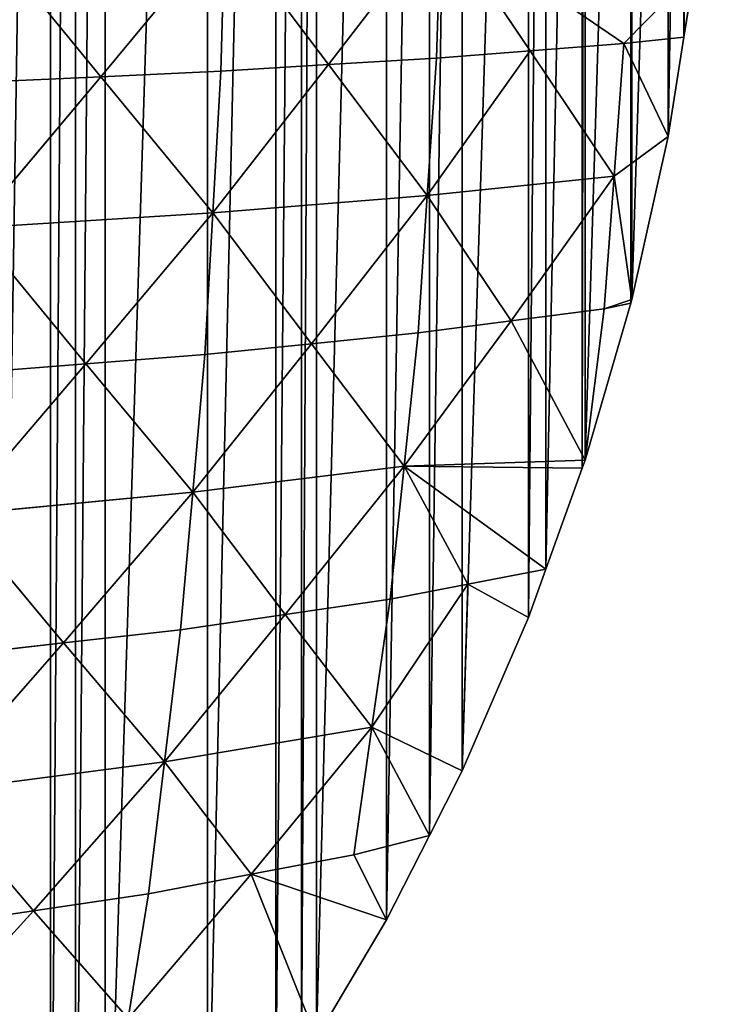
# Model space of a CAD drawing. Extents: x 0 to 5141, y 0 to 5116.
# Drawn here: x 2934 to 3065, y 1744 to 1929 of the extents above; entities that cross this region are included whole.
import ezdxf

# ---------------------------------------------------------------- set-up
doc = ezdxf.new("R2010")
doc.units = 0
doc.header["$LTSCALE"] = 25.4
doc.layers.get('0').update_dxf_attribs({"color": 13, "linetype": 'CONTINUOUS'})

msp = doc.modelspace()

# ---------------------------------------------------------------- linework, layer by layer
at = {"color": 23}
for p, q in [((2972.98, 1946.42, 170.97), (2949.68, 1918.29, 196.51)), ((2972.98, 1946.42, 170.97), (2949.68, 1918.29, 196.51)), ((2972.98, 1946.42, 170.97), (2972.24, 1919.34, 166.82)), ((2972.98, 1946.42, 170.97), (2972.24, 1919.34, 166.82)), ((2972.98, 1946.42, 170.97), (2992.51, 1920.56, 133.85)), ((2972.98, 1946.42, 170.97), (2992.51, 1920.56, 133.85)), ((3013.6, 1948.04, 104.87), (2992.51, 1920.56, 133.85)), ((3013.6, 1948.04, 104.87), (2992.51, 1920.56, 133.85)), ((3013.6, 1948.04, 104.87), (3012.77, 1921.77, 100.88)), ((3013.6, 1948.04, 104.87), (3012.77, 1921.77, 100.88)), ((3013.6, 1948.04, 104.87), (3048.04, 1924.53, 29.29)), ((3013.6, 1948.04, 104.87), (3030.4, 1923.15, 65.09)), ((3013.6, 1948.04, 104.87), (3048.04, 1924.53, 29.29)), ((3013.6, 1948.04, 104.87), (3030.4, 1923.15, 65.09)), ((2927.75, 1945.01, 230.47), (2949.68, 1918.29, 196.51)), ((2927.75, 1945.01, 230.47), (2949.68, 1918.29, 196.51)), ((3048.04, 1924.53, 29.29), (3061.27, 1938.07, 0)), ((3048.04, 1924.53, 29.29), (3061.27, 1938.07, 0)), ((3059.32, 1925.74, 0), (3061.27, 1938.07, 0)), ((3059.32, 1925.74, 0), (3061.27, 1938.07, 0)), ((3030.4, 1923.15, 65.09), (3048.04, 1924.53, 29.29)), ((3030.4, 1923.15, 65.09), (3048.04, 1924.53, 29.29)), ((3048.04, 1924.53, 29.29), (3046.18, 1899.6, 21.84)), ((3048.04, 1924.53, 29.29), (3046.18, 1899.6, 21.84)), ((3059.32, 1925.74, 0), (3048.04, 1924.53, 29.29)), ((3059.32, 1925.74, 0), (3048.04, 1924.53, 29.29)), ((3056.36, 1907.05, 0), (3048.04, 1924.53, 29.29)), ((3056.36, 1907.05, 0), (3048.04, 1924.53, 29.29)), ((3056.36, 1907.05, 0), (3059.32, 1925.74, 0)), ((3056.36, 1907.05, 0), (3059.32, 1925.74, 0)), ((3030.4, 1923.15, 65.09), (3011.06, 1895.96, 92.88)), ((3030.4, 1923.15, 65.09), (3011.06, 1895.96, 92.88)), ((3030.4, 1923.15, 65.09), (3012.77, 1921.77, 100.88)), ((3030.4, 1923.15, 65.09), (3012.77, 1921.77, 100.88)), ((3046.18, 1899.6, 21.84), (3030.4, 1923.15, 65.09)), ((3046.18, 1899.6, 21.84), (3030.4, 1923.15, 65.09)), ((2992.51, 1920.56, 133.85), (2970.74, 1892.72, 158.52)), ((2992.51, 1920.56, 133.85), (2970.74, 1892.72, 158.52)), ((2992.51, 1920.56, 133.85), (2972.24, 1919.34, 166.82)), ((2992.51, 1920.56, 133.85), (2972.24, 1919.34, 166.82)), ((2992.51, 1920.56, 133.85), (3012.77, 1921.77, 100.88)), ((2992.51, 1920.56, 133.85), (3012.77, 1921.77, 100.88)), ((2992.51, 1920.56, 133.85), (3011.06, 1895.96, 92.88)), ((2992.51, 1920.56, 133.85), (3011.06, 1895.96, 92.88)), ((3012.77, 1921.77, 100.88), (3011.06, 1895.96, 92.88)), ((3012.77, 1921.77, 100.88), (3011.06, 1895.96, 92.88)), ((2949.68, 1918.29, 196.51), (2972.24, 1919.34, 166.82)), ((2949.68, 1918.29, 196.51), (2972.24, 1919.34, 166.82)), ((2972.24, 1919.34, 166.82), (2970.74, 1892.72, 158.52)), ((2972.24, 1919.34, 166.82), (2970.74, 1892.72, 158.52)), ((2925.82, 1889.91, 217.67), (2949.68, 1918.29, 196.51)), ((2925.82, 1889.91, 217.67), (2949.68, 1918.29, 196.51)), ((2949.68, 1918.29, 196.51), (2927.11, 1917.24, 226.2)), ((2949.68, 1918.29, 196.51), (2927.11, 1917.24, 226.2)), ((2949.68, 1918.29, 196.51), (2970.74, 1892.72, 158.52)), ((2949.68, 1918.29, 196.51), (2970.74, 1892.72, 158.52)), ((3046.18, 1899.6, 21.84), (3056.36, 1907.05, 0)), ((3046.18, 1899.6, 21.84), (3056.36, 1907.05, 0)), ((3049.51, 1876.4, 0), (3056.36, 1907.05, 0)), ((3049.51, 1876.4, 0), (3056.36, 1907.05, 0)), ((3011.06, 1895.96, 92.88), (3046.18, 1899.6, 21.84)), ((3011.06, 1895.96, 92.88), (3046.18, 1899.6, 21.84)), ((3026.84, 1872.4, 49.63), (3046.18, 1899.6, 21.84)), ((3026.84, 1872.4, 49.63), (3046.18, 1899.6, 21.84)), ((3046.18, 1899.6, 21.84), (3044.33, 1874.66, 14.38)), ((3046.18, 1899.6, 21.84), (3044.33, 1874.66, 14.38)), ((3046.18, 1899.6, 21.84), (3049.51, 1876.4, 0)), ((3046.18, 1899.6, 21.84), (3049.51, 1876.4, 0)), ((3011.06, 1895.96, 92.88), (2970.74, 1892.72, 158.52)), ((3011.06, 1895.96, 92.88), (2970.74, 1892.72, 158.52)), ((2989.29, 1868.12, 117.54), (3011.06, 1895.96, 92.88)), ((2989.29, 1868.12, 117.54), (3011.06, 1895.96, 92.88)), ((3011.06, 1895.96, 92.88), (3009.35, 1870.14, 84.88)), ((3011.06, 1895.96, 92.88), (3009.35, 1870.14, 84.88)), ((3011.06, 1895.96, 92.88), (3026.84, 1872.4, 49.63)), ((3011.06, 1895.96, 92.88), (3026.84, 1872.4, 49.63)), ((2925.82, 1889.91, 217.67), (2970.74, 1892.72, 158.52)), ((2925.82, 1889.91, 217.67), (2970.74, 1892.72, 158.52)), ((2970.74, 1892.72, 158.52), (2946.88, 1864.33, 179.68)), ((2970.74, 1892.72, 158.52), (2946.88, 1864.33, 179.68)), ((2970.74, 1892.72, 158.52), (2969.24, 1866.09, 150.21)), ((2970.74, 1892.72, 158.52), (2969.24, 1866.09, 150.21)), ((2970.74, 1892.72, 158.52), (2989.29, 1868.12, 117.54)), ((2970.74, 1892.72, 158.52), (2989.29, 1868.12, 117.54)), ((2946.88, 1864.33, 179.68), (2925.82, 1889.91, 217.67)), ((2946.88, 1864.33, 179.68), (2925.82, 1889.91, 217.67)), ((3049.51, 1876.4, 0), (3044.33, 1874.66, 14.38)), ((3049.51, 1876.4, 0), (3044.33, 1874.66, 14.38)), ((3049.32, 1875.74, 0), (3049.51, 1876.4, 0)), ((3049.32, 1875.74, 0), (3049.51, 1876.4, 0)), ((3044.33, 1874.66, 14.38), (3026.84, 1872.4, 49.63)), ((3044.33, 1874.66, 14.38), (3026.84, 1872.4, 49.63)), ((3040.74, 1846.23, 0), (3049.32, 1875.74, 0)), ((3040.74, 1846.23, 0), (3049.32, 1875.74, 0)), ((3044.33, 1874.66, 14.38), (3040.74, 1846.23, 0)), ((3044.33, 1874.66, 14.38), (3040.74, 1846.23, 0)), ((3044.33, 1874.66, 14.38), (3049.32, 1875.74, 0)), ((3044.33, 1874.66, 14.38), (3049.32, 1875.74, 0)), ((3026.84, 1872.4, 49.63), (3006.7, 1845.11, 72.79)), ((3026.84, 1872.4, 49.63), (3006.7, 1845.11, 72.79)), ((3026.84, 1872.4, 49.63), (3009.35, 1870.14, 84.88)), ((3026.84, 1872.4, 49.63), (3009.35, 1870.14, 84.88)), ((3026.84, 1872.4, 49.63), (3040.74, 1846.23, 0)), ((3026.84, 1872.4, 49.63), (3040.74, 1846.23, 0)), ((2989.29, 1868.12, 117.54), (3009.35, 1870.14, 84.88)), ((2989.29, 1868.12, 117.54), (3009.35, 1870.14, 84.88)), ((3009.35, 1870.14, 84.88), (3006.7, 1845.11, 72.79)), ((3009.35, 1870.14, 84.88), (3006.7, 1845.11, 72.79)), ((2989.29, 1868.12, 117.54), (2966.96, 1840.23, 137.81)), ((2989.29, 1868.12, 117.54), (2966.96, 1840.23, 137.81)), ((2989.29, 1868.12, 117.54), (2969.24, 1866.09, 150.21)), ((2989.29, 1868.12, 117.54), (2969.24, 1866.09, 150.21)), ((2989.29, 1868.12, 117.54), (3006.7, 1845.11, 72.79)), ((2989.29, 1868.12, 117.54), (3006.7, 1845.11, 72.79)), ((2969.24, 1866.09, 150.21), (2946.88, 1864.33, 179.68)), ((2969.24, 1866.09, 150.21), (2946.88, 1864.33, 179.68)), ((2969.24, 1866.09, 150.21), (2966.96, 1840.23, 137.81)), ((2969.24, 1866.09, 150.21), (2966.96, 1840.23, 137.81)), ((2922.58, 1835.99, 196.44), (2946.88, 1864.33, 179.68)), ((2922.58, 1835.99, 196.44), (2946.88, 1864.33, 179.68)), ((2946.88, 1864.33, 179.68), (2924.53, 1862.57, 209.14)), ((2946.88, 1864.33, 179.68), (2924.53, 1862.57, 209.14)), ((2946.88, 1864.33, 179.68), (2966.96, 1840.23, 137.81)), ((2946.88, 1864.33, 179.68), (2966.96, 1840.23, 137.81)), ((2966.96, 1840.23, 137.81), (3006.7, 1845.11, 72.79)), ((2966.96, 1840.23, 137.81), (3006.7, 1845.11, 72.79)), ((2984.37, 1817.23, 93.06), (3006.7, 1845.11, 72.79)), ((2984.37, 1817.23, 93.06), (3006.7, 1845.11, 72.79)), ((3006.7, 1845.11, 72.79), (3004.06, 1820.09, 60.71)), ((3006.7, 1845.11, 72.79), (3004.06, 1820.09, 60.71)), ((3040.74, 1846.23, 0), (3006.7, 1845.11, 72.79)), ((3040.74, 1846.23, 0), (3006.7, 1845.11, 72.79)), ((3006.7, 1845.11, 72.79), (3040.21, 1844.76, 0)), ((3033.37, 1825.74, 0), (3006.7, 1845.11, 72.79)), ((3006.7, 1845.11, 72.79), (3018.71, 1822.91, 30.35)), ((3006.7, 1845.11, 72.79), (3018.71, 1822.91, 30.35)), ((3006.7, 1845.11, 72.79), (3040.21, 1844.76, 0)), ((3033.37, 1825.74, 0), (3006.7, 1845.11, 72.79)), ((3033.37, 1825.74, 0), (3040.21, 1844.76, 0)), ((3033.37, 1825.74, 0), (3040.21, 1844.76, 0)), ((3040.21, 1844.76, 0), (3040.74, 1846.23, 0)), ((3040.21, 1844.76, 0), (3040.74, 1846.23, 0)), ((2966.96, 1840.23, 137.81), (2922.58, 1835.99, 196.44)), ((2966.96, 1840.23, 137.81), (2922.58, 1835.99, 196.44)), ((2942.65, 1811.89, 154.57), (2966.96, 1840.23, 137.81)), ((2942.65, 1811.89, 154.57), (2966.96, 1840.23, 137.81)), ((2966.96, 1840.23, 137.81), (2964.68, 1814.37, 125.41)), ((2966.96, 1840.23, 137.81), (2964.68, 1814.37, 125.41)), ((2966.96, 1840.23, 137.81), (2984.37, 1817.23, 93.06)), ((2966.96, 1840.23, 137.81), (2984.37, 1817.23, 93.06)), ((2942.65, 1811.89, 154.57), (2922.58, 1835.99, 196.44)), ((2942.65, 1811.89, 154.57), (2922.58, 1835.99, 196.44)), ((3033.37, 1825.74, 0), (3018.71, 1822.91, 30.35)), ((3033.37, 1825.74, 0), (3018.71, 1822.91, 30.35)), ((3030.1, 1816.68, 0), (3033.37, 1825.74, 0)), ((3030.1, 1816.68, 0), (3033.37, 1825.74, 0)), ((3000.65, 1796.09, 45.08), (3018.71, 1822.91, 30.35)), ((3000.65, 1796.09, 45.08), (3018.71, 1822.91, 30.35)), ((3004.06, 1820.09, 60.71), (3018.71, 1822.91, 30.35)), ((3004.06, 1820.09, 60.71), (3018.71, 1822.91, 30.35)), ((3017.63, 1787.85, 0), (3018.71, 1822.91, 30.35)), ((3017.63, 1787.85, 0), (3018.71, 1822.91, 30.35)), ((3018.71, 1822.91, 30.35), (3030.1, 1816.68, 0)), ((3018.71, 1822.91, 30.35), (3030.1, 1816.68, 0)), ((2984.37, 1817.23, 93.06), (3004.06, 1820.09, 60.71)), ((2984.37, 1817.23, 93.06), (3004.06, 1820.09, 60.71)), ((3004.06, 1820.09, 60.71), (3000.65, 1796.09, 45.08)), ((3004.06, 1820.09, 60.71), (3000.65, 1796.09, 45.08)), ((2984.37, 1817.23, 93.06), (2961.65, 1789.56, 109.16)), ((2984.37, 1817.23, 93.06), (2961.65, 1789.56, 109.16)), ((2964.68, 1814.37, 125.41), (2984.37, 1817.23, 93.06)), ((2964.68, 1814.37, 125.41), (2984.37, 1817.23, 93.06)), ((3000.65, 1796.09, 45.08), (2984.37, 1817.23, 93.06)), ((3000.65, 1796.09, 45.08), (2984.37, 1817.23, 93.06)), ((3017.63, 1787.85, 0), (3030.1, 1816.68, 0)), ((3017.63, 1787.85, 0), (3030.1, 1816.68, 0)), ((2964.68, 1814.37, 125.41), (2942.65, 1811.89, 154.57)), ((2964.68, 1814.37, 125.41), (2942.65, 1811.89, 154.57)), ((2964.68, 1814.37, 125.41), (2961.65, 1789.56, 109.16)), ((2964.68, 1814.37, 125.41), (2961.65, 1789.56, 109.16)), ((2918.01, 1783.88, 167.01), (2942.65, 1811.89, 154.57)), ((2918.01, 1783.88, 167.01), (2942.65, 1811.89, 154.57)), ((2920.62, 1809.41, 183.73), (2942.65, 1811.89, 154.57)), ((2920.62, 1809.41, 183.73), (2942.65, 1811.89, 154.57)), ((2942.65, 1811.89, 154.57), (2961.65, 1789.56, 109.16)), ((2942.65, 1811.89, 154.57), (2961.65, 1789.56, 109.16)), ((2961.65, 1789.56, 109.16), (3000.65, 1796.09, 45.08)), ((2961.65, 1789.56, 109.16), (3000.65, 1796.09, 45.08)), ((2977.93, 1768.42, 61.18), (3000.65, 1796.09, 45.08)), ((2977.93, 1768.42, 61.18), (3000.65, 1796.09, 45.08)), ((3000.65, 1796.09, 45.08), (2997.23, 1772.09, 29.46)), ((3000.65, 1796.09, 45.08), (2997.23, 1772.09, 29.46)), ((3011.46, 1775.74, 0), (3000.65, 1796.09, 45.08)), ((3000.65, 1796.09, 45.08), (3017.63, 1787.85, 0)), ((3011.46, 1775.74, 0), (3000.65, 1796.09, 45.08)), ((3000.65, 1796.09, 45.08), (3017.63, 1787.85, 0)), ((2918.01, 1783.88, 167.01), (2961.65, 1789.56, 109.16)), ((2918.01, 1783.88, 167.01), (2961.65, 1789.56, 109.16)), ((2961.65, 1789.56, 109.16), (2937.01, 1761.56, 121.6)), ((2961.65, 1789.56, 109.16), (2937.01, 1761.56, 121.6)), ((2958.62, 1764.76, 92.9), (2961.65, 1789.56, 109.16)), ((2958.62, 1764.76, 92.9), (2961.65, 1789.56, 109.16)), ((2961.65, 1789.56, 109.16), (2977.93, 1768.42, 61.18)), ((2961.65, 1789.56, 109.16), (2977.93, 1768.42, 61.18)), ((3011.46, 1775.74, 0), (3017.63, 1787.85, 0)), ((3011.46, 1775.74, 0), (3017.63, 1787.85, 0)), ((2937.01, 1761.56, 121.6), (2918.01, 1783.88, 167.01)), ((2937.01, 1761.56, 121.6), (2918.01, 1783.88, 167.01)), ((3011.46, 1775.74, 0), (2997.23, 1772.09, 29.46)), ((3011.46, 1775.74, 0), (2997.23, 1772.09, 29.46)), ((3003.37, 1759.86, 0), (3011.46, 1775.74, 0)), ((3003.37, 1759.86, 0), (3011.46, 1775.74, 0)), ((2997.23, 1772.09, 29.46), (2977.93, 1768.42, 61.18)), ((2997.23, 1772.09, 29.46), (2977.93, 1768.42, 61.18)), ((2997.23, 1772.09, 29.46), (3003.37, 1759.86, 0)), ((2997.23, 1772.09, 29.46), (3003.37, 1759.86, 0)), ((2977.93, 1768.42, 61.18), (2954.79, 1741.33, 72.94)), ((2977.93, 1768.42, 61.18), (2954.79, 1741.33, 72.94)), ((2977.93, 1768.42, 61.18), (2958.62, 1764.76, 92.9)), ((2977.93, 1768.42, 61.18), (2958.62, 1764.76, 92.9)), ((3003.37, 1759.86, 0), (2977.93, 1768.42, 61.18)), ((2977.93, 1768.42, 61.18), (2990.21, 1737.62, 0)), ((3003.37, 1759.86, 0), (2977.93, 1768.42, 61.18)), ((2977.93, 1768.42, 61.18), (2990.21, 1737.62, 0)), ((2958.62, 1764.76, 92.9), (2937.01, 1761.56, 121.6)), ((2958.62, 1764.76, 92.9), (2937.01, 1761.56, 121.6)), ((2958.62, 1764.76, 92.9), (2954.79, 1741.33, 72.94)), ((2958.62, 1764.76, 92.9), (2954.79, 1741.33, 72.94)), ((2912.12, 1734.19, 129.77), (2937.01, 1761.56, 121.6)), ((2912.12, 1734.19, 129.77), (2937.01, 1761.56, 121.6)), ((2915.4, 1758.36, 150.3), (2937.01, 1761.56, 121.6)), ((2915.4, 1758.36, 150.3), (2937.01, 1761.56, 121.6)), ((2937.01, 1761.56, 121.6), (2954.79, 1741.33, 72.94)), ((2937.01, 1761.56, 121.6), (2954.79, 1741.33, 72.94)), ((2990.21, 1737.62, 0), (3003.37, 1759.86, 0)), ((2990.21, 1737.62, 0), (3003.37, 1759.86, 0))]:
    msp.add_line(p, q, dxfattribs=at)

# ---------------------------------------------------------------- meshes
at = {"color": 253}
mesh = msp.add_polyface(dxfattribs=at)
corners = [(2066, 2025.74, 0), (2066, 1975.74, 0), (2065.21, 2000.74, 0), (2066.2, 2032.14, 0), (2066.2, 1969.35, 0), (2069.16, 2063.41, 0), (2069.16, 1938.07, 0), (2071.11, 2075.74, 0), (2071.11, 1925.74, 0), (2074.07, 2094.43, 0), (2074.07, 1907.05, 0), (2080.92, 2125.09, 0), (2080.92, 1876.4, 0), (2081.11, 2125.74, 0), (2081.11, 1875.74, 0), (2089.69, 2155.25, 0), (2089.69, 1846.23, 0), (2090.21, 2156.72, 0), (2090.21, 1844.76, 0), (2097.06, 2175.74, 0), (2097.06, 1825.74, 0), (2100.33, 2184.8, 0), (2100.33, 1816.68, 0), (2112.8, 2213.63, 0), (2112.8, 1787.85, 0), (2118.97, 2225.74, 0), (2118.97, 1775.74, 0), (2127.06, 2241.62, 0), (2127.06, 1759.86, 0), (2140.21, 2263.86, 0), (2140.21, 1737.62, 0), (2143.05, 2268.65, 0), (2143.05, 1732.83, 0), (2147.87, 2275.74, 0), (2147.87, 1725.74, 0), (2160.71, 2294.63, 0), (2160.71, 1706.85, 0), (2179.96, 2319.45, 0), (2179.96, 1682.03, 0), (2185.5, 2325.74, 0), (2185.5, 1675.74, 0), (2190.21, 2331.09, 0), (2190.21, 1670.39, 0), (2200.73, 2343.01, 0), (2200.73, 1658.47, 0), (2222.94, 2365.22, 0), (2222.94, 1636.26, 0), (2234.87, 2375.74, 0), (2234.87, 1625.74, 0), (2240.21, 2380.45, 0), (2240.21, 1621.03, 0), (2246.5, 2386, 0), (2246.5, 1615.48, 0), (2271.32, 2405.25, 0), (2271.32, 1596.23, 0), (2290.21, 2418.09, 0), (2290.21, 1583.39, 0), (2297.3, 2422.9, 0), (2297.3, 1578.58, 0), (2302.1, 2425.74, 0), (2302.1, 1575.74, 0), (2324.34, 2438.89, 0), (2324.34, 1562.59, 0), (2340.21, 2446.98, 0), (2340.21, 1554.5, 0), (2352.33, 2453.15, 0), (2352.33, 1548.33, 0), (2381.15, 2465.63, 0), (2381.15, 1535.85, 0), (2390.21, 2468.89, 0), (2390.21, 1532.59, 0), (2409.24, 2475.74, 0), (2409.24, 1525.74, 0), (2410.71, 2476.27, 0), (2410.71, 1525.21, 0), (2440.21, 2484.84, 0), (2440.21, 1516.64, 0), (2440.87, 2485.03, 0), (2440.87, 1516.45, 0), (2471.52, 2491.88, 0), (2471.52, 1509.6, 0), (2490.21, 2494.84, 0), (2490.21, 1506.64, 0), (2502.55, 2496.8, 0), (2502.55, 1504.68, 0), (2533.82, 2499.75, 0), (2533.82, 1501.73, 0), (2540.21, 2499.95, 0), (2540.21, 1501.53, 0), (2565.21, 2500.74, 0), (2565.21, 1500.74, 0), (2590.21, 2499.95, 0), (2590.21, 1501.53, 0), (2596.61, 2499.75, 0), (2596.61, 1501.73, 0), (2627.88, 1504.68, 0), (2627.88, 2496.8, 0), (2640.21, 2494.84, 0), (2640.21, 1506.64, 0), (2658.91, 2491.88, 0), (2658.91, 1509.6, 0), (2689.56, 2485.03, 0), (2689.56, 1516.45, 0), (2690.21, 2484.84, 0), (2690.21, 1516.64, 0), (2719.72, 2476.27, 0), (2719.72, 1525.21, 0), (2721.19, 2475.74, 0), (2721.19, 1525.74, 0), (2740.21, 2468.89, 0), (2740.21, 1532.59, 0), (2749.28, 2465.63, 0), (2749.28, 1535.85, 0), (2778.1, 2453.15, 0), (2778.1, 1548.33, 0), (2790.21, 2446.98, 0), (2790.21, 1554.5, 0), (2806.09, 2438.89, 0), (2806.09, 1562.59, 0), (2828.33, 2425.74, 0), (2828.33, 1575.74, 0), (2833.13, 2422.9, 0), (2833.13, 1578.58, 0), (2840.21, 2418.09, 0), (2840.21, 1583.39, 0), (2859.11, 2405.25, 0), (2859.11, 1596.23, 0), (2883.93, 2386, 0), (2883.93, 1615.48, 0), (2890.21, 2380.45, 0), (2890.21, 1621.03, 0), (2895.56, 2375.74, 0), (2895.56, 1625.74, 0), (2907.49, 2365.22, 0), (2907.49, 1636.26, 0), (2929.7, 1658.47, 0), (2929.7, 2343.01, 0), (2940.21, 2331.09, 0), (2940.21, 1670.39, 0), (2944.93, 2325.74, 0), (2944.93, 1675.74, 0), (2950.47, 2319.45, 0), (2950.47, 1682.03, 0), (2969.72, 2294.63, 0), (2969.72, 1706.85, 0), (2982.56, 2275.74, 0), (2982.56, 1725.74, 0), (2987.38, 2268.65, 0), (2987.38, 1732.83, 0), (2990.21, 2263.86, 0), (2990.21, 1737.62, 0), (3003.37, 2241.62, 0), (3003.37, 1759.86, 0), (3011.46, 2225.74, 0), (3011.46, 1775.74, 0), (3017.63, 2213.63, 0), (3017.63, 1787.85, 0), (3030.1, 2184.8, 0), (3030.1, 1816.68, 0), (3033.37, 2175.74, 0), (3033.37, 1825.74, 0), (3040.21, 2156.72, 0), (3040.21, 1844.76, 0), (3040.74, 2155.25, 0), (3040.74, 1846.23, 0), (3049.32, 2125.74, 0), (3049.32, 1875.74, 0), (3049.51, 2125.09, 0), (3049.51, 1876.4, 0), (3056.36, 2094.43, 0), (3056.36, 1907.05, 0), (3059.32, 2075.74, 0), (3059.32, 1925.74, 0), (3061.27, 2063.41, 0), (3061.27, 1938.07, 0), (3064.23, 2032.14, 0), (3064.23, 1969.35, 0), (3064.43, 2025.74, 0), (3064.43, 1975.74, 0), (3065.21, 2000.74, 0)]
mesh.append_faces([[corners[k] for k in face] for face in [(0, 1, 2), (178, 177, 179)]], dxfattribs={"vtx0": -1, "color": 253})
mesh.append_faces([[corners[k] for k in face] for face in [(1, 3, 4), (4, 5, 6), (6, 7, 8), (8, 9, 10), (10, 11, 12), (12, 13, 14), (14, 15, 16), (16, 17, 18), (18, 19, 20), (20, 21, 22), (22, 23, 24), (24, 25, 26), (26, 27, 28), (28, 29, 30), (30, 31, 32), (32, 33, 34), (34, 35, 36), (36, 37, 38), (38, 39, 40), (40, 41, 42), (42, 43, 44), (44, 45, 46), (46, 47, 48), (48, 49, 50), (50, 51, 52), (52, 53, 54), (54, 55, 56), (56, 57, 58), (58, 59, 60), (60, 61, 62), (62, 63, 64), (64, 65, 66), (66, 67, 68), (68, 69, 70), (70, 71, 72), (72, 73, 74), (74, 75, 76), (76, 77, 78), (78, 79, 80), (80, 81, 82), (82, 83, 84), (84, 85, 86), (86, 87, 88), (88, 89, 90), (90, 91, 92), (92, 93, 94), (94, 93, 95), (95, 97, 98), (98, 99, 100), (100, 101, 102), (102, 103, 104), (104, 105, 106), (106, 107, 108), (108, 109, 110), (110, 111, 112), (112, 113, 114), (114, 115, 116), (116, 117, 118), (118, 119, 120), (120, 121, 122), (122, 123, 124), (124, 125, 126), (126, 127, 128), (128, 129, 130), (130, 131, 132), (132, 133, 134), (134, 133, 135), (135, 137, 138), (138, 139, 140), (140, 141, 142), (142, 143, 144), (144, 145, 146), (146, 147, 148), (148, 149, 150), (150, 151, 152), (152, 153, 154), (154, 155, 156), (156, 157, 158), (158, 159, 160), (160, 161, 162), (162, 163, 164), (164, 165, 166), (166, 167, 168), (168, 169, 170), (170, 171, 172), (172, 173, 174), (174, 175, 176), (176, 177, 178)]], dxfattribs={"vtx0": -1, "vtx1": -1, "color": 253})
mesh.append_faces([[corners[k] for k in face] for face in [(1, 0, 3), (4, 3, 5), (6, 5, 7), (8, 7, 9), (10, 9, 11), (12, 11, 13), (14, 13, 15), (16, 15, 17), (18, 17, 19), (20, 19, 21), (22, 21, 23), (24, 23, 25), (26, 25, 27), (28, 27, 29), (30, 29, 31), (32, 31, 33), (34, 33, 35), (36, 35, 37), (38, 37, 39), (40, 39, 41), (42, 41, 43), (44, 43, 45), (46, 45, 47), (48, 47, 49), (50, 49, 51), (52, 51, 53), (54, 53, 55), (56, 55, 57), (58, 57, 59), (60, 59, 61), (62, 61, 63), (64, 63, 65), (66, 65, 67), (68, 67, 69), (70, 69, 71), (72, 71, 73), (74, 73, 75), (76, 75, 77), (78, 77, 79), (80, 79, 81), (82, 81, 83), (84, 83, 85), (86, 85, 87), (88, 87, 89), (90, 89, 91), (92, 91, 93), (95, 93, 96), (95, 96, 97), (98, 97, 99), (100, 99, 101), (102, 101, 103), (104, 103, 105), (106, 105, 107), (108, 107, 109), (110, 109, 111), (112, 111, 113), (114, 113, 115), (116, 115, 117), (118, 117, 119), (120, 119, 121), (122, 121, 123), (124, 123, 125), (126, 125, 127), (128, 127, 129), (130, 129, 131), (132, 131, 133), (135, 133, 136), (135, 136, 137), (138, 137, 139), (140, 139, 141), (142, 141, 143), (144, 143, 145), (146, 145, 147), (148, 147, 149), (150, 149, 151), (152, 151, 153), (154, 153, 155), (156, 155, 157), (158, 157, 159), (160, 159, 161), (162, 161, 163), (164, 163, 165), (166, 165, 167), (168, 167, 169), (170, 169, 171), (172, 171, 173), (174, 173, 175), (176, 175, 177)]], dxfattribs={"vtx0": -1, "vtx2": -1, "color": 253})
at = {"color": 197}
mesh = msp.add_polyface(dxfattribs=at)
corners = [(2972.98, 1946.42, 170.97), (2927.75, 1945.01, 230.47), (2949.68, 1918.29, 196.51)]
mesh.append_faces([[corners[k] for k in face] for face in [(0, 1, 2)]], dxfattribs={"color": 197})
mesh = msp.add_polyface(dxfattribs=at)
corners = [(2972.98, 1946.42, 170.97), (2949.68, 1918.29, 196.51), (2972.24, 1919.34, 166.82)]
mesh.append_faces([[corners[k] for k in face] for face in [(0, 1, 2)]], dxfattribs={"color": 197})
mesh = msp.add_polyface(dxfattribs=at)
corners = [(2972.98, 1946.42, 170.97), (2972.24, 1919.34, 166.82), (2992.51, 1920.56, 133.85)]
mesh.append_faces([[corners[k] for k in face] for face in [(0, 1, 2)]], dxfattribs={"color": 197})
mesh = msp.add_polyface(dxfattribs=at)
corners = [(3013.6, 1948.04, 104.87), (2972.98, 1946.42, 170.97), (2992.51, 1920.56, 133.85)]
mesh.append_faces([[corners[k] for k in face] for face in [(0, 1, 2)]], dxfattribs={"color": 197})
mesh = msp.add_polyface(dxfattribs=at)
corners = [(3013.6, 1948.04, 104.87), (2992.51, 1920.56, 133.85), (3012.77, 1921.77, 100.88)]
mesh.append_faces([[corners[k] for k in face] for face in [(0, 1, 2)]], dxfattribs={"color": 197})
mesh = msp.add_polyface(dxfattribs=at)
corners = [(3013.6, 1948.04, 104.87), (3012.77, 1921.77, 100.88), (3030.4, 1923.15, 65.09)]
mesh.append_faces([[corners[k] for k in face] for face in [(0, 1, 2)]], dxfattribs={"color": 197})
mesh = msp.add_polyface(dxfattribs=at)
corners = [(3013.6, 1948.04, 104.87), (3048.04, 1924.53, 29.29), (3061.27, 1938.07, 0)]
mesh.append_faces([[corners[k] for k in face] for face in [(0, 1, 2)]], dxfattribs={"color": 197})
mesh = msp.add_polyface(dxfattribs=at)
corners = [(3013.6, 1948.04, 104.87), (3030.4, 1923.15, 65.09), (3048.04, 1924.53, 29.29)]
mesh.append_faces([[corners[k] for k in face] for face in [(0, 1, 2)]], dxfattribs={"color": 197})
mesh = msp.add_polyface(dxfattribs=at)
corners = [(2927.75, 1945.01, 230.47), (2927.11, 1917.24, 226.2), (2949.68, 1918.29, 196.51)]
mesh.append_faces([[corners[k] for k in face] for face in [(0, 1, 2)]], dxfattribs={"color": 197})
mesh = msp.add_polyface(dxfattribs=at)
corners = [(3061.27, 1938.07, 0), (3048.04, 1924.53, 29.29), (3059.32, 1925.74, 0)]
mesh.append_faces([[corners[k] for k in face] for face in [(0, 1, 2)]], dxfattribs={"color": 197})
mesh = msp.add_polyface(dxfattribs=at)
corners = [(3048.04, 1924.53, 29.29), (3030.4, 1923.15, 65.09), (3046.18, 1899.6, 21.84)]
mesh.append_faces([[corners[k] for k in face] for face in [(0, 1, 2)]], dxfattribs={"color": 197})
mesh = msp.add_polyface(dxfattribs=at)
corners = [(3048.04, 1924.53, 29.29), (3046.18, 1899.6, 21.84), (3056.36, 1907.05, 0)]
mesh.append_faces([[corners[k] for k in face] for face in [(0, 1, 2)]], dxfattribs={"color": 197})
mesh = msp.add_polyface(dxfattribs=at)
corners = [(3059.32, 1925.74, 0), (3048.04, 1924.53, 29.29), (3056.36, 1907.05, 0)]
mesh.append_faces([[corners[k] for k in face] for face in [(0, 1, 2)]], dxfattribs={"color": 197})
mesh = msp.add_polyface(dxfattribs=at)
corners = [(3030.4, 1923.15, 65.09), (3011.06, 1895.96, 92.88), (3046.18, 1899.6, 21.84)]
mesh.append_faces([[corners[k] for k in face] for face in [(0, 1, 2)]], dxfattribs={"color": 197})
mesh = msp.add_polyface(dxfattribs=at)
corners = [(3030.4, 1923.15, 65.09), (3012.77, 1921.77, 100.88), (3011.06, 1895.96, 92.88)]
mesh.append_faces([[corners[k] for k in face] for face in [(0, 1, 2)]], dxfattribs={"color": 197})
mesh = msp.add_polyface(dxfattribs=at)
corners = [(2992.51, 1920.56, 133.85), (2972.24, 1919.34, 166.82), (2970.74, 1892.72, 158.52)]
mesh.append_faces([[corners[k] for k in face] for face in [(0, 1, 2)]], dxfattribs={"color": 197})
mesh = msp.add_polyface(dxfattribs=at)
corners = [(2992.51, 1920.56, 133.85), (2970.74, 1892.72, 158.52), (3011.06, 1895.96, 92.88)]
mesh.append_faces([[corners[k] for k in face] for face in [(0, 1, 2)]], dxfattribs={"color": 197})
mesh = msp.add_polyface(dxfattribs=at)
corners = [(3012.77, 1921.77, 100.88), (2992.51, 1920.56, 133.85), (3011.06, 1895.96, 92.88)]
mesh.append_faces([[corners[k] for k in face] for face in [(0, 1, 2)]], dxfattribs={"color": 197})
mesh = msp.add_polyface(dxfattribs=at)
corners = [(2972.24, 1919.34, 166.82), (2949.68, 1918.29, 196.51), (2970.74, 1892.72, 158.52)]
mesh.append_faces([[corners[k] for k in face] for face in [(0, 1, 2)]], dxfattribs={"color": 197})
mesh = msp.add_polyface(dxfattribs=at)
corners = [(2949.68, 1918.29, 196.51), (2925.82, 1889.91, 217.67), (2970.74, 1892.72, 158.52)]
mesh.append_faces([[corners[k] for k in face] for face in [(0, 1, 2)]], dxfattribs={"color": 197})
mesh = msp.add_polyface(dxfattribs=at)
corners = [(2949.68, 1918.29, 196.51), (2927.11, 1917.24, 226.2), (2925.82, 1889.91, 217.67)]
mesh.append_faces([[corners[k] for k in face] for face in [(0, 1, 2)]], dxfattribs={"color": 197})
mesh = msp.add_polyface(dxfattribs=at)
corners = [(3056.36, 1907.05, 0), (3046.18, 1899.6, 21.84), (3049.51, 1876.4, 0)]
mesh.append_faces([[corners[k] for k in face] for face in [(0, 1, 2)]], dxfattribs={"color": 197})
mesh = msp.add_polyface(dxfattribs=at)
corners = [(3046.18, 1899.6, 21.84), (3011.06, 1895.96, 92.88), (3026.84, 1872.4, 49.63)]
mesh.append_faces([[corners[k] for k in face] for face in [(0, 1, 2)]], dxfattribs={"color": 197})
mesh = msp.add_polyface(dxfattribs=at)
corners = [(3046.18, 1899.6, 21.84), (3026.84, 1872.4, 49.63), (3044.33, 1874.66, 14.38)]
mesh.append_faces([[corners[k] for k in face] for face in [(0, 1, 2)]], dxfattribs={"color": 197})
mesh = msp.add_polyface(dxfattribs=at)
corners = [(3046.18, 1899.6, 21.84), (3044.33, 1874.66, 14.38), (3049.51, 1876.4, 0)]
mesh.append_faces([[corners[k] for k in face] for face in [(0, 1, 2)]], dxfattribs={"color": 197})
mesh = msp.add_polyface(dxfattribs=at)
corners = [(3011.06, 1895.96, 92.88), (2970.74, 1892.72, 158.52), (2989.29, 1868.12, 117.54)]
mesh.append_faces([[corners[k] for k in face] for face in [(0, 1, 2)]], dxfattribs={"color": 197})
mesh = msp.add_polyface(dxfattribs=at)
corners = [(3011.06, 1895.96, 92.88), (2989.29, 1868.12, 117.54), (3009.35, 1870.14, 84.88)]
mesh.append_faces([[corners[k] for k in face] for face in [(0, 1, 2)]], dxfattribs={"color": 197})
mesh = msp.add_polyface(dxfattribs=at)
corners = [(3011.06, 1895.96, 92.88), (3009.35, 1870.14, 84.88), (3026.84, 1872.4, 49.63)]
mesh.append_faces([[corners[k] for k in face] for face in [(0, 1, 2)]], dxfattribs={"color": 197})
mesh = msp.add_polyface(dxfattribs=at)
corners = [(2970.74, 1892.72, 158.52), (2925.82, 1889.91, 217.67), (2946.88, 1864.33, 179.68)]
mesh.append_faces([[corners[k] for k in face] for face in [(0, 1, 2)]], dxfattribs={"color": 197})
mesh = msp.add_polyface(dxfattribs=at)
corners = [(2970.74, 1892.72, 158.52), (2946.88, 1864.33, 179.68), (2969.24, 1866.09, 150.21)]
mesh.append_faces([[corners[k] for k in face] for face in [(0, 1, 2)]], dxfattribs={"color": 197})
mesh = msp.add_polyface(dxfattribs=at)
corners = [(2970.74, 1892.72, 158.52), (2969.24, 1866.09, 150.21), (2989.29, 1868.12, 117.54)]
mesh.append_faces([[corners[k] for k in face] for face in [(0, 1, 2)]], dxfattribs={"color": 197})
mesh = msp.add_polyface(dxfattribs=at)
corners = [(2925.82, 1889.91, 217.67), (2924.53, 1862.57, 209.14), (2946.88, 1864.33, 179.68)]
mesh.append_faces([[corners[k] for k in face] for face in [(0, 1, 2)]], dxfattribs={"color": 197})
mesh = msp.add_polyface(dxfattribs=at)
corners = [(3049.51, 1876.4, 0), (3044.33, 1874.66, 14.38), (3049.32, 1875.74, 0)]
mesh.append_faces([[corners[k] for k in face] for face in [(0, 1, 2)]], dxfattribs={"color": 197})
mesh = msp.add_polyface(dxfattribs=at)
corners = [(3044.33, 1874.66, 14.38), (3026.84, 1872.4, 49.63), (3040.74, 1846.23, 0)]
mesh.append_faces([[corners[k] for k in face] for face in [(0, 1, 2)]], dxfattribs={"color": 197})
mesh = msp.add_polyface(dxfattribs=at)
corners = [(3049.32, 1875.74, 0), (3044.33, 1874.66, 14.38), (3040.74, 1846.23, 0)]
mesh.append_faces([[corners[k] for k in face] for face in [(0, 1, 2)]], dxfattribs={"color": 197})
mesh = msp.add_polyface(dxfattribs=at)
corners = [(3026.84, 1872.4, 49.63), (3006.7, 1845.11, 72.79), (3040.74, 1846.23, 0)]
mesh.append_faces([[corners[k] for k in face] for face in [(0, 1, 2)]], dxfattribs={"color": 197})
mesh = msp.add_polyface(dxfattribs=at)
corners = [(3026.84, 1872.4, 49.63), (3009.35, 1870.14, 84.88), (3006.7, 1845.11, 72.79)]
mesh.append_faces([[corners[k] for k in face] for face in [(0, 1, 2)]], dxfattribs={"color": 197})
mesh = msp.add_polyface(dxfattribs=at)
corners = [(3009.35, 1870.14, 84.88), (2989.29, 1868.12, 117.54), (3006.7, 1845.11, 72.79)]
mesh.append_faces([[corners[k] for k in face] for face in [(0, 1, 2)]], dxfattribs={"color": 197})
mesh = msp.add_polyface(dxfattribs=at)
corners = [(2989.29, 1868.12, 117.54), (2966.96, 1840.23, 137.81), (3006.7, 1845.11, 72.79)]
mesh.append_faces([[corners[k] for k in face] for face in [(0, 1, 2)]], dxfattribs={"color": 197})
mesh = msp.add_polyface(dxfattribs=at)
corners = [(2989.29, 1868.12, 117.54), (2969.24, 1866.09, 150.21), (2966.96, 1840.23, 137.81)]
mesh.append_faces([[corners[k] for k in face] for face in [(0, 1, 2)]], dxfattribs={"color": 197})
mesh = msp.add_polyface(dxfattribs=at)
corners = [(2969.24, 1866.09, 150.21), (2946.88, 1864.33, 179.68), (2966.96, 1840.23, 137.81)]
mesh.append_faces([[corners[k] for k in face] for face in [(0, 1, 2)]], dxfattribs={"color": 197})
mesh = msp.add_polyface(dxfattribs=at)
corners = [(2946.88, 1864.33, 179.68), (2922.58, 1835.99, 196.44), (2966.96, 1840.23, 137.81)]
mesh.append_faces([[corners[k] for k in face] for face in [(0, 1, 2)]], dxfattribs={"color": 197})
mesh = msp.add_polyface(dxfattribs=at)
corners = [(2946.88, 1864.33, 179.68), (2924.53, 1862.57, 209.14), (2922.58, 1835.99, 196.44)]
mesh.append_faces([[corners[k] for k in face] for face in [(0, 1, 2)]], dxfattribs={"color": 197})
mesh = msp.add_polyface(dxfattribs=at)
corners = [(3006.7, 1845.11, 72.79), (2966.96, 1840.23, 137.81), (2984.37, 1817.23, 93.06)]
mesh.append_faces([[corners[k] for k in face] for face in [(0, 1, 2)]], dxfattribs={"color": 197})
mesh = msp.add_polyface(dxfattribs=at)
corners = [(3006.7, 1845.11, 72.79), (2984.37, 1817.23, 93.06), (3004.06, 1820.09, 60.71)]
mesh.append_faces([[corners[k] for k in face] for face in [(0, 1, 2)]], dxfattribs={"color": 197})
mesh = msp.add_polyface(dxfattribs=at)
corners = [(3006.7, 1845.11, 72.79), (3004.06, 1820.09, 60.71), (3018.71, 1822.91, 30.35)]
mesh.append_faces([[corners[k] for k in face] for face in [(0, 1, 2)]], dxfattribs={"color": 197})
mesh = msp.add_polyface(dxfattribs=at)
corners = [(3040.74, 1846.23, 0), (3006.7, 1845.11, 72.79), (3040.21, 1844.76, 0)]
mesh.append_faces([[corners[k] for k in face] for face in [(0, 1, 2)]], dxfattribs={"color": 197})
mesh = msp.add_polyface(dxfattribs=at)
corners = [(3006.7, 1845.11, 72.79), (3018.71, 1822.91, 30.35), (3033.37, 1825.74, 0)]
mesh.append_faces([[corners[k] for k in face] for face in [(0, 1, 2)]], dxfattribs={"color": 197})
mesh = msp.add_polyface(dxfattribs=at)
corners = [(3006.7, 1845.11, 72.79), (3033.37, 1825.74, 0), (3040.21, 1844.76, 0)]
mesh.append_faces([[corners[k] for k in face] for face in [(0, 1, 2)]], dxfattribs={"color": 197})
mesh = msp.add_polyface(dxfattribs=at)
corners = [(2966.96, 1840.23, 137.81), (2922.58, 1835.99, 196.44), (2942.65, 1811.89, 154.57)]
mesh.append_faces([[corners[k] for k in face] for face in [(0, 1, 2)]], dxfattribs={"color": 197})
mesh = msp.add_polyface(dxfattribs=at)
corners = [(2966.96, 1840.23, 137.81), (2942.65, 1811.89, 154.57), (2964.68, 1814.37, 125.41)]
mesh.append_faces([[corners[k] for k in face] for face in [(0, 1, 2)]], dxfattribs={"color": 197})
mesh = msp.add_polyface(dxfattribs=at)
corners = [(2966.96, 1840.23, 137.81), (2964.68, 1814.37, 125.41), (2984.37, 1817.23, 93.06)]
mesh.append_faces([[corners[k] for k in face] for face in [(0, 1, 2)]], dxfattribs={"color": 197})
mesh = msp.add_polyface(dxfattribs=at)
corners = [(2922.58, 1835.99, 196.44), (2920.62, 1809.41, 183.73), (2942.65, 1811.89, 154.57)]
mesh.append_faces([[corners[k] for k in face] for face in [(0, 1, 2)]], dxfattribs={"color": 197})
mesh = msp.add_polyface(dxfattribs=at)
corners = [(3033.37, 1825.74, 0), (3018.71, 1822.91, 30.35), (3030.1, 1816.68, 0)]
mesh.append_faces([[corners[k] for k in face] for face in [(0, 1, 2)]], dxfattribs={"color": 197})
mesh = msp.add_polyface(dxfattribs=at)
corners = [(3018.71, 1822.91, 30.35), (3004.06, 1820.09, 60.71), (3000.65, 1796.09, 45.08)]
mesh.append_faces([[corners[k] for k in face] for face in [(0, 1, 2)]], dxfattribs={"color": 197})
mesh = msp.add_polyface(dxfattribs=at)
corners = [(3018.71, 1822.91, 30.35), (3000.65, 1796.09, 45.08), (3017.63, 1787.85, 0)]
mesh.append_faces([[corners[k] for k in face] for face in [(0, 1, 2)]], dxfattribs={"color": 197})
mesh = msp.add_polyface(dxfattribs=at)
corners = [(3018.71, 1822.91, 30.35), (3017.63, 1787.85, 0), (3030.1, 1816.68, 0)]
mesh.append_faces([[corners[k] for k in face] for face in [(0, 1, 2)]], dxfattribs={"color": 197})
mesh = msp.add_polyface(dxfattribs=at)
corners = [(3004.06, 1820.09, 60.71), (2984.37, 1817.23, 93.06), (3000.65, 1796.09, 45.08)]
mesh.append_faces([[corners[k] for k in face] for face in [(0, 1, 2)]], dxfattribs={"color": 197})
mesh = msp.add_polyface(dxfattribs=at)
corners = [(2984.37, 1817.23, 93.06), (2961.65, 1789.56, 109.16), (3000.65, 1796.09, 45.08)]
mesh.append_faces([[corners[k] for k in face] for face in [(0, 1, 2)]], dxfattribs={"color": 197})
mesh = msp.add_polyface(dxfattribs=at)
corners = [(2984.37, 1817.23, 93.06), (2964.68, 1814.37, 125.41), (2961.65, 1789.56, 109.16)]
mesh.append_faces([[corners[k] for k in face] for face in [(0, 1, 2)]], dxfattribs={"color": 197})
mesh = msp.add_polyface(dxfattribs=at)
corners = [(2964.68, 1814.37, 125.41), (2942.65, 1811.89, 154.57), (2961.65, 1789.56, 109.16)]
mesh.append_faces([[corners[k] for k in face] for face in [(0, 1, 2)]], dxfattribs={"color": 197})
mesh = msp.add_polyface(dxfattribs=at)
corners = [(2942.65, 1811.89, 154.57), (2920.62, 1809.41, 183.73), (2918.01, 1783.88, 167.01)]
mesh.append_faces([[corners[k] for k in face] for face in [(0, 1, 2)]], dxfattribs={"color": 197})
mesh = msp.add_polyface(dxfattribs=at)
corners = [(2942.65, 1811.89, 154.57), (2918.01, 1783.88, 167.01), (2961.65, 1789.56, 109.16)]
mesh.append_faces([[corners[k] for k in face] for face in [(0, 1, 2)]], dxfattribs={"color": 197})
mesh = msp.add_polyface(dxfattribs=at)
corners = [(3000.65, 1796.09, 45.08), (2961.65, 1789.56, 109.16), (2977.93, 1768.42, 61.18)]
mesh.append_faces([[corners[k] for k in face] for face in [(0, 1, 2)]], dxfattribs={"color": 197})
mesh = msp.add_polyface(dxfattribs=at)
corners = [(3000.65, 1796.09, 45.08), (2977.93, 1768.42, 61.18), (2997.23, 1772.09, 29.46)]
mesh.append_faces([[corners[k] for k in face] for face in [(0, 1, 2)]], dxfattribs={"color": 197})
mesh = msp.add_polyface(dxfattribs=at)
corners = [(3000.65, 1796.09, 45.08), (2997.23, 1772.09, 29.46), (3011.46, 1775.74, 0)]
mesh.append_faces([[corners[k] for k in face] for face in [(0, 1, 2)]], dxfattribs={"color": 197})
mesh = msp.add_polyface(dxfattribs=at)
corners = [(3000.65, 1796.09, 45.08), (3011.46, 1775.74, 0), (3017.63, 1787.85, 0)]
mesh.append_faces([[corners[k] for k in face] for face in [(0, 1, 2)]], dxfattribs={"color": 197})
mesh = msp.add_polyface(dxfattribs=at)
corners = [(2961.65, 1789.56, 109.16), (2918.01, 1783.88, 167.01), (2937.01, 1761.56, 121.6)]
mesh.append_faces([[corners[k] for k in face] for face in [(0, 1, 2)]], dxfattribs={"color": 197})
mesh = msp.add_polyface(dxfattribs=at)
corners = [(2961.65, 1789.56, 109.16), (2937.01, 1761.56, 121.6), (2958.62, 1764.76, 92.9)]
mesh.append_faces([[corners[k] for k in face] for face in [(0, 1, 2)]], dxfattribs={"color": 197})
mesh = msp.add_polyface(dxfattribs=at)
corners = [(2961.65, 1789.56, 109.16), (2958.62, 1764.76, 92.9), (2977.93, 1768.42, 61.18)]
mesh.append_faces([[corners[k] for k in face] for face in [(0, 1, 2)]], dxfattribs={"color": 197})
mesh = msp.add_polyface(dxfattribs=at)
corners = [(2918.01, 1783.88, 167.01), (2915.4, 1758.36, 150.3), (2937.01, 1761.56, 121.6)]
mesh.append_faces([[corners[k] for k in face] for face in [(0, 1, 2)]], dxfattribs={"color": 197})
mesh = msp.add_polyface(dxfattribs=at)
corners = [(3011.46, 1775.74, 0), (2997.23, 1772.09, 29.46), (3003.37, 1759.86, 0)]
mesh.append_faces([[corners[k] for k in face] for face in [(0, 1, 2)]], dxfattribs={"color": 197})
mesh = msp.add_polyface(dxfattribs=at)
corners = [(2997.23, 1772.09, 29.46), (2977.93, 1768.42, 61.18), (3003.37, 1759.86, 0)]
mesh.append_faces([[corners[k] for k in face] for face in [(0, 1, 2)]], dxfattribs={"color": 197})
mesh = msp.add_polyface(dxfattribs=at)
corners = [(2977.93, 1768.42, 61.18), (2954.79, 1741.33, 72.94), (2990.21, 1737.62, 0)]
mesh.append_faces([[corners[k] for k in face] for face in [(0, 1, 2)]], dxfattribs={"color": 197})
mesh = msp.add_polyface(dxfattribs=at)
corners = [(2977.93, 1768.42, 61.18), (2958.62, 1764.76, 92.9), (2954.79, 1741.33, 72.94)]
mesh.append_faces([[corners[k] for k in face] for face in [(0, 1, 2)]], dxfattribs={"color": 197})
mesh = msp.add_polyface(dxfattribs=at)
corners = [(2977.93, 1768.42, 61.18), (2990.21, 1737.62, 0), (3003.37, 1759.86, 0)]
mesh.append_faces([[corners[k] for k in face] for face in [(0, 1, 2)]], dxfattribs={"color": 197})
mesh = msp.add_polyface(dxfattribs=at)
corners = [(2958.62, 1764.76, 92.9), (2937.01, 1761.56, 121.6), (2954.79, 1741.33, 72.94)]
mesh.append_faces([[corners[k] for k in face] for face in [(0, 1, 2)]], dxfattribs={"color": 197})
mesh = msp.add_polyface(dxfattribs=at)
corners = [(2937.01, 1761.56, 121.6), (2915.4, 1758.36, 150.3), (2912.12, 1734.19, 129.77)]
mesh.append_faces([[corners[k] for k in face] for face in [(0, 1, 2)]], dxfattribs={"color": 197})
mesh = msp.add_polyface(dxfattribs=at)
corners = [(2937.01, 1761.56, 121.6), (2912.12, 1734.19, 129.77), (2954.79, 1741.33, 72.94)]
mesh.append_faces([[corners[k] for k in face] for face in [(0, 1, 2)]], dxfattribs={"color": 197})

doc.saveas('drawing.dxf')
